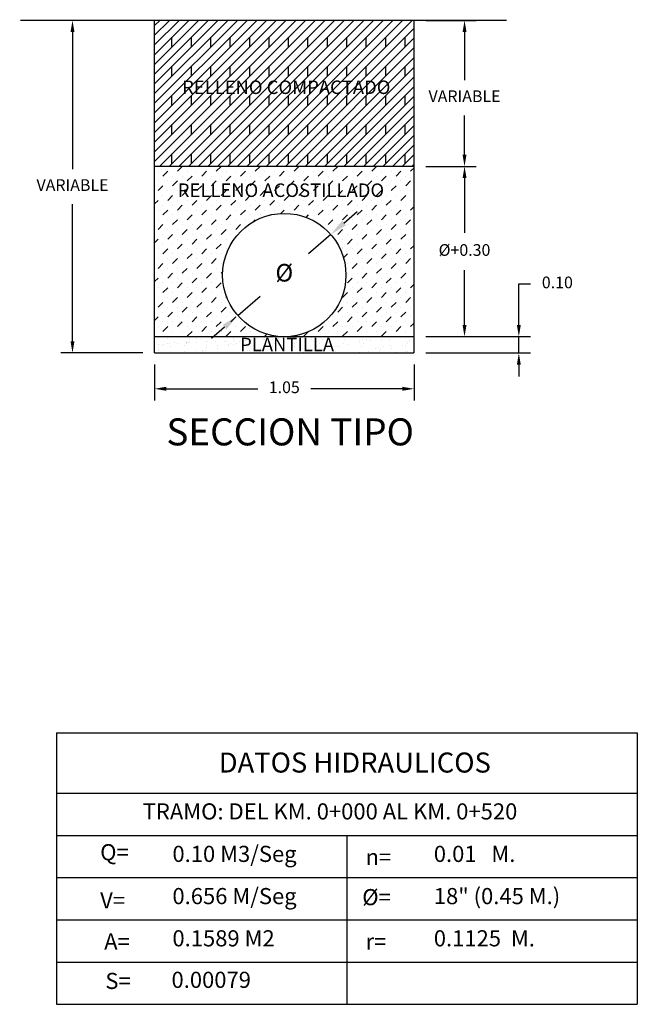
# Model space of a CAD drawing. Units: millimetres. Extents: x 12776 to 13595, y 4931 to 5386.
# Drawn here: x 13392 to 13498, y 4957 to 5125 of the extents above; entities that cross this region are included whole.
import ezdxf

# ---------------------------------------------------------------- set-up
doc = ezdxf.new("R2010")
doc.units = ezdxf.units.MM
doc.layers.add('CVL_CUADCON', color=7, linetype='Continuous')
doc.styles.get("Standard").update_dxf_attribs({"font": 'Cambria.ttf'})
doc.dimstyles.new('ISO-25', dxfattribs={"dimtxt": 2.5, "dimasz": 2.5, "dimexe": 1.25, "dimexo": 0.625, "dimtad": 1, "dimtxsty": 'Standard', "dimcen": 2.5, "dimadec": 0, "dimazin": 0, "dimtfac": 1, "dimtmove": 0, "dimatfit": 3, "dimfxl": 1, "dimarcsym": 0})

# ---------------------------------------------------------------- blocks, each defined once
blk = doc.blocks.new('*D124')
at = {"color": 0, "lineweight": -2, "transparency": 16777216}
for p, q in [((13477.46, 5072.94), (13477.46, 5079.95)), ((13477.46, 5079.95), (13479.46, 5079.95)), ((13461.57, 5070.94), (13479.46, 5070.94)), ((13477.46, 5068.16), (13477.46, 5070.94)), ((13461.57, 5068.16), (13479.46, 5068.16)), ((13477.46, 5066.16), (13477.46, 5064.16))]:
    blk.add_line(p, q, dxfattribs=at)
at = {"color": 0, "transparency": 16777216}
for points in [[(13477.13, 5072.94), (13477.79, 5072.94), (13477.46, 5070.94)], [(13477.13, 5066.16), (13477.79, 5066.16), (13477.46, 5068.16)]]:
    blk.add_solid(points, dxfattribs=at)
at = {"layer": 'Defpoints', "color": 0, "transparency": 16777216}
for p in [(13459.57, 5070.94), (13459.57, 5068.16), (13477.46, 5068.16)]:
    blk.add_point(p, dxfattribs=at)
at = {"color": 0, "transparency": 16777216, "insert": (13484.04, 5079.95), "char_height": 2, "attachment_point": 5}
blk.add_mtext('0.10', dxfattribs=at)
blk = doc.blocks.new('*D125')
at = {"color": 0, "lineweight": -2, "transparency": 16777216}
for p, q in [((13415.21, 5066.16), (13415.21, 5060.03)), ((13459.57, 5066.16), (13459.57, 5060.03)), ((13417.21, 5062.03), (13432.86, 5062.03)), ((13457.57, 5062.03), (13441.92, 5062.03))]:
    blk.add_line(p, q, dxfattribs=at)
at = {"color": 0, "transparency": 16777216}
for points in [[(13417.21, 5062.37), (13417.21, 5061.7), (13415.21, 5062.03)], [(13457.57, 5062.37), (13457.57, 5061.7), (13459.57, 5062.03)]]:
    blk.add_solid(points, dxfattribs=at)
at = {"layer": 'Defpoints', "color": 0, "transparency": 16777216}
for p in [(13415.21, 5068.16), (13459.57, 5068.16), (13459.57, 5062.03)]:
    blk.add_point(p, dxfattribs=at)
at = {"color": 0, "transparency": 16777216, "insert": (13437.39, 5062.03), "char_height": 2, "attachment_point": 5}
blk.add_mtext('1.05', dxfattribs=at)
blk = doc.blocks.new('*D126')
at = {"color": 0, "lineweight": -2, "transparency": 16777216}
for p, q in [((13461.57, 5100.04), (13470.18, 5100.04)), ((13468.18, 5098.04), (13468.18, 5088.67)), ((13468.18, 5072.94), (13468.18, 5082.31)), ((13461.57, 5070.94), (13470.18, 5070.94))]:
    blk.add_line(p, q, dxfattribs=at)
at = {"color": 0, "transparency": 16777216}
for points in [[(13467.85, 5098.04), (13468.52, 5098.04), (13468.18, 5100.04)], [(13467.85, 5072.94), (13468.52, 5072.94), (13468.18, 5070.94)]]:
    blk.add_solid(points, dxfattribs=at)
at = {"layer": 'Defpoints', "color": 0, "transparency": 16777216}
for p in [(13459.57, 5100.04), (13468.18, 5100.04), (13459.57, 5070.94)]:
    blk.add_point(p, dxfattribs=at)
at = {"color": 0, "transparency": 16777216, "insert": (13468.18, 5085.49), "char_height": 2, "attachment_point": 5}
blk.add_mtext('%%C+0.30', dxfattribs=at)
blk = doc.blocks.new('*D117')
at = {"color": 0, "lineweight": -2, "transparency": 16777216}
for p, q in [((13461.57, 5124.99), (13470.18, 5124.99)), ((13468.18, 5122.99), (13468.18, 5114.78)), ((13468.18, 5102.04), (13468.18, 5108.76)), ((13461.57, 5100.04), (13470.18, 5100.04))]:
    blk.add_line(p, q, dxfattribs=at)
at = {"color": 0, "transparency": 16777216}
for points in [[(13467.85, 5122.99), (13468.52, 5122.99), (13468.18, 5124.99)], [(13467.85, 5102.04), (13468.52, 5102.04), (13468.18, 5100.04)]]:
    blk.add_solid(points, dxfattribs=at)
at = {"layer": 'Defpoints', "color": 0, "transparency": 16777216}
for p in [(13459.57, 5124.99), (13468.18, 5124.99), (13459.57, 5100.04)]:
    blk.add_point(p, dxfattribs=at)
at = {"color": 0, "transparency": 16777216, "insert": (13468.18, 5111.77), "char_height": 2, "attachment_point": 5}
blk.add_mtext('VARIABLE', dxfattribs=at)
blk = doc.blocks.new('*D127')
at = {"color": 0, "lineweight": -2, "transparency": 16777216}
for p, q in [((13447.59, 5090.36), (13449.85, 5092.33)), ((13445.33, 5088.39), (13441.52, 5085.07)), ((13447.3, 5086.13), (13447.3, 5086.13)), ((13429.45, 5074.55), (13433.26, 5077.87)), ((13427.19, 5072.58), (13424.93, 5070.61)), ((13431.42, 5072.29), (13431.42, 5072.29))]:
    blk.add_line(p, q, dxfattribs=at)
at = {"color": 0, "transparency": 16777216}
for points in [[(13447.26, 5090.74), (13447.92, 5089.98), (13445.33, 5088.39)], [(13426.86, 5072.95), (13427.52, 5072.2), (13429.45, 5074.55)]]:
    blk.add_solid(points, dxfattribs=at)
at = {"layer": 'Defpoints', "color": 0, "transparency": 16777216}
for p in [(13445.33, 5088.39), (13445.33, 5088.39), (13429.45, 5074.55)]:
    blk.add_point(p, dxfattribs=at)
at = {"color": 0, "transparency": 16777216, "insert": (13437.39, 5081.47), "char_height": 3, "attachment_point": 5}
blk.add_mtext('%%C', dxfattribs=at)
blk = doc.blocks.new('*D128')
at = {"color": 0, "lineweight": -2, "transparency": 16777216}
for p, q in [((13413.21, 5124.99), (13399.21, 5124.99)), ((13401.21, 5122.99), (13401.21, 5099.59)), ((13401.21, 5070.16), (13401.21, 5093.56)), ((13413.21, 5068.16), (13399.21, 5068.16))]:
    blk.add_line(p, q, dxfattribs=at)
at = {"color": 0, "transparency": 16777216}
for points in [[(13400.87, 5122.99), (13401.54, 5122.99), (13401.21, 5124.99)], [(13400.87, 5070.16), (13401.54, 5070.16), (13401.21, 5068.16)]]:
    blk.add_solid(points, dxfattribs=at)
at = {"layer": 'Defpoints', "color": 0, "transparency": 16777216}
for p in [(13415.21, 5124.99), (13401.21, 5068.16), (13415.21, 5068.16)]:
    blk.add_point(p, dxfattribs=at)
at = {"color": 0, "transparency": 16777216, "insert": (13401.21, 5096.58), "char_height": 2, "attachment_point": 5}
blk.add_mtext('VARIABLE', dxfattribs=at)

msp = doc.modelspace()

# ---------------------------------------------------------------- hatches: boundary and pattern name
at = {"true_color": 0xf27172}
h = msp.add_hatch(dxfattribs=at)
h.set_pattern_fill('DOLMIT', color=11, scale=0.1848, angle=45)
h.set_pattern_definition([(45, (-299.6401, -779.2451), (-0.82977567, 0.82977567), []), (90, (-299.64, -779.245), (-3.3191004, 0), [1.6595513, -3.3191027])])
h.paths.add_polyline_path([(13459.567, 5100.042), (13459.567, 5105.586), (13459.567, 5112.516), (13459.567, 5119.446), (13459.567, 5124.99), (13415.215, 5124.99), (13415.215, 5119.446), (13415.215, 5112.516), (13415.215, 5105.586), (13415.215, 5100.042)])
at = {"true_color": 0x991b1e}
h = msp.add_hatch(dxfattribs=at)
h.set_pattern_fill('MUDST', color=244, scale=0.1848, angle=45)
h.set_pattern_definition([(45, (7516.9395, 815.0763), (0.82977567, 2.489327), [1.17348, -1.17348, 0, -1.17348, 0, -1.17348])])
h.paths.add_polyline_path([(13459.567, 5100.042), (13415.215, 5100.042), (13415.215, 5070.936), (13437.391, 5070.936, -0.4142136), (13426.857, 5081.469, -1), (13447.924, 5081.469, -0.4142136), (13437.391, 5070.936), (13459.567, 5070.936)])
h.paths.add_polyline_path([(13418.41, 5093.471), (13456.09, 5093.471), (13456.09, 5098.642), (13418.41, 5098.642)], flags=24)
at = {"true_color": 0xc7c8ca}
h = msp.add_hatch(dxfattribs=at)
h.set_pattern_fill('AR-SAND', color=9, scale=0.0462, angle=45)
h.set_pattern_definition([(82.5, (7516.9395, 815.0763), (-1.65110183, 1.5465611), [0, -1.7836896, 0, -1.994916, 0, -1.906905]), (52.5, (7516.9395, 815.0763), (-0.8732305, 3.8102658), [0, -0.9622536, 0, -1.6076676, 0, -0.616077]), (12.5, (7515.9189, 814.0557), (2.5793452, 2.5887353), [0, -0.58674, 0, -2.112264, 0, -2.757678]), (2.5, (7515.919, 814.0557), (1.7661387, 3.2226846), [0, -0.29337, 0, -1.3847064, 0, -1.584198])])
h.paths.add_polyline_path([(13459.567, 5068.164), (13459.567, 5070.936), (13415.215, 5070.936), (13415.215, 5068.164)])
h.paths.add_polyline_path([(13429.062, 5067.103), (13447.419, 5067.103), (13447.419, 5072.274), (13429.062, 5072.274)], flags=9)

# ---------------------------------------------------------------- linework, layer by layer
at = {"const_width": 0.231}
for points in [[(13415.215, 5124.99), (13392.302, 5124.99)], [(13415.215, 5068.164), (13415.215, 5070.936), (13415.215, 5100.042), (13415.215, 5105.586), (13415.215, 5112.516), (13415.215, 5119.446), (13415.215, 5124.99)], [(13415.215, 5124.99), (13459.567, 5124.99)], [(13459.567, 5068.164), (13459.567, 5070.936), (13459.567, 5100.042), (13459.567, 5105.586), (13459.567, 5112.516), (13459.567, 5119.446), (13459.567, 5124.99)], [(13459.567, 5124.99), (13475.361, 5124.99)], [(13415.215, 5100.042), (13459.567, 5100.042)], [(13415.215, 5070.936), (13459.567, 5070.936)], [(13415.215, 5068.164), (13459.567, 5068.164)]]:
    msp.add_lwpolyline(points, dxfattribs=at)
at = {"color": 5}
msp.add_circle((13437.391, 5081.469), 10.534, dxfattribs=at)
at = {"layer": 'CVL_CUADCON', "linetype": 'Continuous'}
for p, q in [((13398.5, 5003.216), (13398.5, 4956.85)), ((13398.5, 5003.216), (13497.699, 5003.216)), ((13497.699, 5003.216), (13497.699, 4956.85)), ((13398.5, 4992.92), (13497.699, 4992.92)), ((13398.5, 4956.85), (13497.699, 4956.85))]:
    msp.add_line(p, q, dxfattribs=at)
at = {"layer": 'CVL_CUADCON', "color": 1, "linetype": 'Continuous'}
msp.add_line((13398.5, 5002.313), (13398.5, 4977.589), dxfattribs=at)
at = {"layer": 'CVL_CUADCON', "color": 251, "linetype": 'Continuous', "true_color": 0x636466}
for p, q in [((13398.5, 4985.706), (13497.699, 4985.706)), ((13398.5, 4985.706), (13497.699, 4985.706)), ((13448.099, 4985.706), (13448.099, 4956.85)), ((13398.5, 4978.492), (13497.699, 4978.492)), ((13398.5, 4978.492), (13497.699, 4978.492)), ((13398.5, 4971.278), (13497.699, 4971.278)), ((13398.5, 4964.064), (13497.699, 4964.064))]:
    msp.add_line(p, q, dxfattribs=at)

# ---------------------------------------------------------------- texts
at = {"attachment_point": 1}
for s, width, insert, char_height in [('RELLENO COMPACTADO', 47.36685, (13419.929, 5114.713), 2.31), ('RELLENO ACOSTILLADO', 47.36685, (13419.19, 5097.12), 2.31), ('PLANTILLA', 27.10335, (13429.842, 5070.751), 2.31), ('SECCION TIPO', 59.43894, (13417.25, 5056.979), 4.62)]:
    msp.add_mtext_dynamic_manual_height_columns(s, width=width, gutter_width=12.5, heights=[0], dxfattribs=dict(at, insert=insert, char_height=char_height))
at = {"layer": 'CVL_CUADCON', "color": 1, "linetype": 'Continuous'}
msp.add_text('TRAMO: DEL KM. 0+000 AL KM. 0+520', height=2.75789, dxfattribs=at).set_placement((13413.198, 4988.433))
at = {"layer": 'CVL_CUADCON', "linetype": 'Continuous'}
for s, height, p in [('Q=', 2.7579, (13405.935, 4981.457)), ('0.10 M3/Seg', 2.75789, (13418.278, 4981.177)), ('0.01   M.', 2.7579, (13462.931, 4981.177)), ('n=', 2.7579, (13451.271, 4980.629)), ('18" (0.45 M.)', 2.75789, (13462.931, 4973.963)), ('V=', 2.7579, (13405.935, 4973.239)), ('0.656 M/Seg', 2.75789, (13418.278, 4973.963)), ('%%C=', 2.7579, (13450.707, 4973.785)), ('A=', 2.7579, (13406.618, 4966.201)), ('0.1589 M2', 2.7579, (13418.278, 4966.749)), ('0.1125  M.', 2.7579, (13462.931, 4966.749)), ('r=', 2.7579, (13451.271, 4966.201)), ('S=', 2.7579, (13406.819, 4959.465)), ('0.00079', 2.7579, (13418.119, 4959.654))]:
    msp.add_text(s, height=height, dxfattribs=at).set_placement(p)
at = {"layer": 'CVL_CUADCON', "color": 1, "linetype": 'Continuous', "insert": (13426.196, 4999.879), "char_height": 3.4272, "width": 50.25782, "attachment_point": 1}
msp.add_mtext('{\\fSuperFrench|b0|i0|c2|p2;DATOS HIDRAULICOS }', dxfattribs=at)

# ---------------------------------------------------------------- dimensions: what is measured, and where the dimension line sits
for p1, p2, distance, text, override, picture, middle in [((13415.215, 5124.99), (13415.215, 5068.164), -14.009, 'VARIABLE', {"dimtxt": 2, "dimasz": 2, "dimexe": 2, "dimexo": 2, "dimgap": 2, "dimtad": 0, "dimtih": 1, "dimtoh": 1, "dimzin": 0, "dimdsep": 46, "dimcen": 0}, '*D128', (13401.206, 5096.577)), ((13429.449, 5074.548), (13445.332, 5088.39), 0, '%%C', {"dimtxt": 3, "dimasz": 3, "dimexe": 3, "dimexo": 3, "dimgap": 3, "dimtad": 0, "dimtih": 1, "dimtoh": 1, "dimzin": 0, "dimdsep": 46, "dimcen": 0}, '*D127', (13437.391, 5081.469))]:
    dim = msp.add_aligned_dim(p1=p1, p2=p2, distance=distance, text=text, dimstyle='ISO-25', override=override)
    dim.commit()
    dim.dimension.update_dxf_attribs({"geometry": picture, "text_midpoint": middle})
for base, p1, p2, text, picture, middle in [((13468.182, 5124.99), (13459.567, 5100.042), (13459.567, 5124.99), 'VARIABLE', '*D117', (13468.182, 5111.767)), ((13477.459, 5068.164), (13459.567, 5070.936), (13459.567, 5068.164), '0.10', '*D124', (13484.039, 5079.955))]:
    dim = msp.add_linear_dim(base=base, p1=p1, p2=p2, angle=90, text=text, dimstyle='ISO-25', override={"dimtxt": 2, "dimasz": 2, "dimexe": 2, "dimexo": 2, "dimgap": 2, "dimtad": 0, "dimtih": 1, "dimtoh": 1, "dimzin": 0, "dimdsep": 46, "dimcen": 0})
    dim.commit()
    dim.dimension.update_dxf_attribs({"geometry": picture, "text_midpoint": middle, "dimtype": 160})
dim = msp.add_linear_dim(base=(13468.182, 5100.042), p1=(13459.567, 5070.936), p2=(13459.567, 5100.042), angle=90, text='%%C+0.30', dimstyle='ISO-25', override={"dimtxt": 2, "dimasz": 2, "dimexe": 2, "dimexo": 2, "dimgap": 2, "dimtad": 0, "dimtih": 1, "dimtoh": 1, "dimzin": 0, "dimdsep": 46, "dimcen": 0})
dim.commit()
dim.dimension.update_dxf_attribs({"geometry": '*D126', "text_midpoint": (13468.182, 5085.489)})
dim = msp.add_linear_dim(base=(13459.567, 5062.032), p1=(13415.215, 5068.164), p2=(13459.567, 5068.164), text='1.05', dimstyle='ISO-25', override={"dimtxt": 2, "dimasz": 2, "dimexe": 2, "dimexo": 2, "dimgap": 2, "dimtad": 0, "dimtih": 1, "dimtoh": 1, "dimzin": 0, "dimdsep": 46, "dimcen": 0})
dim.commit()
dim.dimension.update_dxf_attribs({"geometry": '*D125', "text_midpoint": (13437.391, 5062.032)})

doc.saveas('drawing.dxf')
